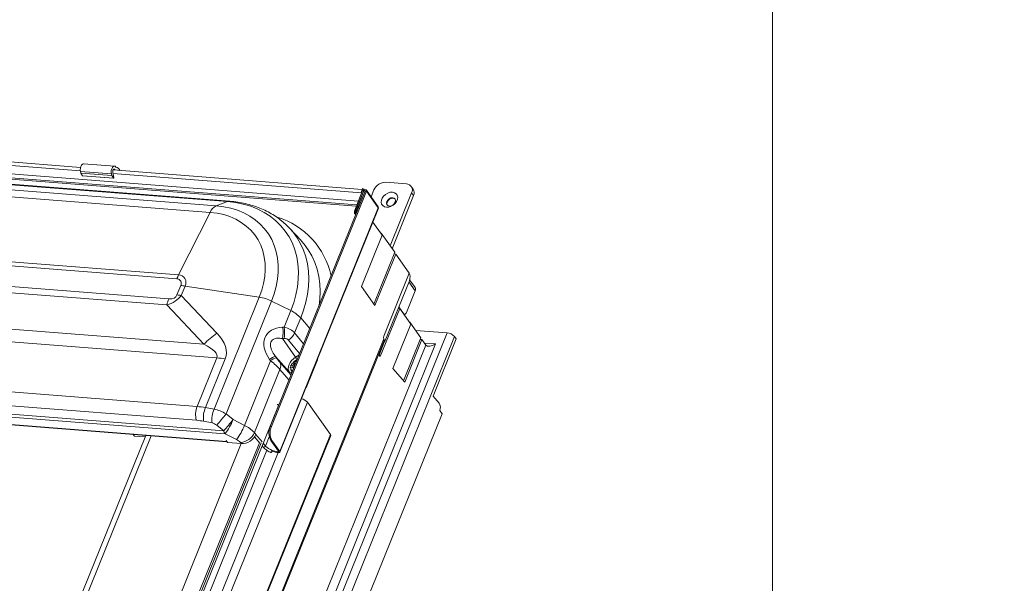
# Model space of a CAD drawing. Units: millimetres. Extents: x -23272466 to 44913, y -22484634 to 188.
# Drawn here: x -23270079 to -23270026, y -22484451 to -22484421 of the extents above; entities that cross this region are included whole.
import ezdxf

# ---------------------------------------------------------------- set-up
doc = ezdxf.new("R2010")
doc.units = ezdxf.units.MM
doc.layers.get('0').update_dxf_attribs({"lineweight": 20})
doc.layers.add('arkusz', color=7, linetype='Continuous')
doc.layers.add('KEYLITE FLASHING', color=7, linetype='Continuous', lineweight=18)
doc.styles.get("Standard").update_dxf_attribs({"font": 'arial.ttf'})

msp = doc.modelspace()

# ---------------------------------------------------------------- linework, layer by layer
at = {"color": 152, "linetype": 'Continuous', "lineweight": 13, "true_color": 0x2776bb}
for p, q in [((-23270132.167, -22484424.741), (-23270060.94, -22484430.301)), ((-23270131.675, -22484425.057), (-23270061.048, -22484430.57)), ((-23270061.019, -22484430.498), (-23270131.6, -22484424.989)), ((-23270067.921, -22484430.329), (-23270126.932, -22484425.723)), ((-23270067.791, -22484430.31), (-23270126.802, -22484425.704)), ((-23270068.85, -22484430.902), (-23270127.86, -22484426.295)), ((-23270127.529, -22484425.946), (-23270068.519, -22484430.552)), ((-23270075.761, -22484428.501), (-23270095.705, -22484426.944)), ((-23270095.715, -22484427.133), (-23270075.771, -22484428.69)), ((-23270073.956, -22484428.436), (-23270075.603, -22484428.307)), ((-23270075.766, -22484428.722), (-23270074.119, -22484428.851)), ((-23270075.766, -22484428.722), (-23270075.749, -22484428.811)), ((-23270075.749, -22484428.811), (-23270074.102, -22484428.939)), ((-23270075.653, -22484428.945), (-23270075.749, -22484428.811)), ((-23270075.653, -22484428.945), (-23270074.006, -22484429.073)), ((-23270075.648, -22484428.948), (-23270074.001, -22484429.077)), ((-23270074.119, -22484428.851), (-23270074.102, -22484428.939)), ((-23270074.006, -22484429.073), (-23270074.102, -22484428.939)), ((-23270073.989, -22484429.046), (-23270074.041, -22484428.78)), ((-23270074.032, -22484428.826), (-23270060.769, -22484429.861)), ((-23270060.733, -22484429.674), (-23270074.022, -22484428.636)), ((-23270074.004, -22484428.612), (-23270073.935, -22484428.617)), ((-23270073.935, -22484428.617), (-23270073.916, -22484428.645)), ((-23270073.661, -22484428.655), (-23270073.653, -22484428.665)), ((-23270058.376, -22484429.381), (-23270059.473, -22484429.296)), ((-23270058.013, -22484429.663), (-23270058.119, -22484429.514)), ((-23270070.625, -22484434.443), (-23270129.635, -22484429.836)), ((-23270129.542, -22484429.629), (-23270070.531, -22484434.236)), ((-23270060.572, -22484429.767), (-23270065.645, -22484442.324)), ((-23270060.508, -22484429.772), (-23270065.581, -22484442.329)), ((-23270060.712, -22484429.737), (-23270061.153, -22484430.83)), ((-23270060.648, -22484429.742), (-23270061.089, -22484430.835)), ((-23270060.645, -22484429.761), (-23270061.08, -22484430.836)), ((-23270060.581, -22484429.766), (-23270061.016, -22484430.841)), ((-23270060.758, -22484429.851), (-23270060.769, -22484429.861)), ((-23270060.767, -22484429.873), (-23270060.769, -22484429.861)), ((-23270060.74, -22484429.689), (-23270060.714, -22484429.627)), ((-23270060.74, -22484429.689), (-23270060.735, -22484429.695)), ((-23270060.735, -22484429.695), (-23270060.71, -22484429.731)), ((-23270060.712, -22484429.737), (-23270060.648, -22484429.742)), ((-23270060.61, -22484429.718), (-23270060.653, -22484429.659)), ((-23270060.648, -22484429.742), (-23270060.641, -22484429.751)), ((-23270060.581, -22484429.766), (-23270060.645, -22484429.761)), ((-23270060.575, -22484429.774), (-23270060.581, -22484429.766)), ((-23270060.508, -22484429.772), (-23270060.572, -22484429.767)), ((-23270059.883, -22484430.6), (-23270060.511, -22484429.72)), ((-23270059.88, -22484430.652), (-23270060.508, -22484429.772)), ((-23270060.11, -22484429.703), (-23270060.259, -22484430.073)), ((-23270059.242, -22484432.694), (-23270058.097, -22484429.861)), ((-23270059.136, -22484432.843), (-23270057.991, -22484430.009)), ((-23270057.991, -22484430.009), (-23270058.097, -22484429.861)), ((-23270068.519, -22484430.552), (-23270067.921, -22484430.329)), ((-23270059.88, -22484430.652), (-23270065.132, -22484443.653)), ((-23270130.073, -22484430.903), (-23270071.048, -22484435.51)), ((-23270068.85, -22484430.902), (-23270070.531, -22484434.236)), ((-23270065.123, -22484443.692), (-23270059.868, -22484430.684)), ((-23270061.153, -22484430.83), (-23270061.149, -22484430.985)), ((-23270061.089, -22484430.835), (-23270061.153, -22484430.83)), ((-23270061.087, -22484430.911), (-23270061.151, -22484430.906)), ((-23270061.085, -22484430.99), (-23270061.149, -22484430.985)), ((-23270061.089, -22484430.835), (-23270061.085, -22484430.99)), ((-23270061.087, -22484430.911), (-23270061.078, -22484430.908)), ((-23270061.085, -22484430.99), (-23270061.085, -22484430.99)), ((-23270061.08, -22484430.836), (-23270061.016, -22484430.841)), ((-23270061.08, -22484430.836), (-23270061.078, -22484430.911)), ((-23270061.078, -22484430.911), (-23270061.036, -22484430.915)), ((-23270061.016, -22484430.841), (-23270061.015, -22484430.863)), ((-23270071.16, -22484435.836), (-23270130.185, -22484431.229)), ((-23270059.668, -22484432.115), (-23270060.164, -22484431.419)), ((-23270064.604, -22484431.75), (-23270064.588, -22484431.767)), ((-23270063.999, -22484432.402), (-23270064.588, -22484431.767)), ((-23270060.778, -22484434.864), (-23270059.668, -22484432.115)), ((-23270059.723, -22484432.019), (-23270059.737, -22484432.018)), ((-23270059.723, -22484432.019), (-23270059.728, -22484432.031)), ((-23270059.002, -22484433.031), (-23270059.723, -22484432.019)), ((-23270063.969, -22484432.435), (-23270063.999, -22484432.402)), ((-23270133.254, -22484432.937), (-23270069.18, -22484437.939)), ((-23270060.117, -22484435.791), (-23270059.002, -22484433.031)), ((-23270058.946, -22484433.126), (-23270060.057, -22484435.876)), ((-23270058.946, -22484433.126), (-23270059.038, -22484433.119)), ((-23270058.225, -22484434.138), (-23270058.946, -22484433.126)), ((-23270068.497, -22484438.662), (-23270134.383, -22484433.519)), ((-23270059.586, -22484437.508), (-23270058.225, -22484434.138)), ((-23270058.28, -22484434.042), (-23270058.294, -22484434.041)), ((-23270058.28, -22484434.042), (-23270058.285, -22484434.053)), ((-23270058.238, -22484434.101), (-23270058.28, -22484434.042)), ((-23270070.617, -22484435.306), (-23270070.414, -22484434.805)), ((-23270070.185, -22484434.831), (-23270070.388, -22484435.333)), ((-23270066.224, -22484435.423), (-23270070.185, -22484434.831)), ((-23270059.544, -22484437.827), (-23270058.218, -22484434.546)), ((-23270058.244, -22484434.609), (-23270057.902, -22484435.088)), ((-23270057.913, -22484434.915), (-23270058.204, -22484434.507)), ((-23270070.388, -22484435.333), (-23270068.498, -22484437.339)), ((-23270060.057, -22484435.876), (-23270060.778, -22484434.864)), ((-23270058.368, -22484436.241), (-23270057.902, -22484435.088)), ((-23270069.18, -22484437.939), (-23270071.16, -22484435.836)), ((-23270068.641, -22484441.406), (-23270066.224, -22484435.423)), ((-23270065.567, -22484435.634), (-23270067.999, -22484441.654)), ((-23270065.567, -22484435.634), (-23270064.544, -22484436.143)), ((-23270135.432, -22484436.115), (-23270069.546, -22484441.258)), ((-23270064.899, -22484437.022), (-23270064.544, -22484436.143)), ((-23270059.773, -22484438.596), (-23270058.734, -22484436.024)), ((-23270058.813, -22484436.018), (-23270058.734, -22484436.024)), ((-23270058.781, -22484435.94), (-23270058.525, -22484436.3)), ((-23270058.734, -22484436.024), (-23270058.14, -22484436.857)), ((-23270058.538, -22484436.299), (-23270058.525, -22484436.3)), ((-23270058.514, -22484436.332), (-23270058.47, -22484436.336)), ((-23270069.581, -22484441.993), (-23270135.466, -22484436.85)), ((-23270064.017, -22484436.533), (-23270064.341, -22484437.335)), ((-23270063.537, -22484437.105), (-23270064.017, -22484436.533)), ((-23270058.14, -22484436.857), (-23270059.101, -22484439.236)), ((-23270058.209, -22484436.76), (-23270058.196, -22484436.761)), ((-23270058.2, -22484436.772), (-23270058.196, -22484436.761)), ((-23270058.196, -22484436.761), (-23270057.602, -22484437.594)), ((-23270136.626, -22484437.212), (-23270068.124, -22484442.559)), ((-23270068.05, -22484442.713), (-23270136.552, -22484437.366)), ((-23270056.208, -22484437.328), (-23270091.106, -22484523.709)), ((-23270064.981, -22484437.026), (-23270064.899, -22484437.022)), ((-23270064.341, -22484437.335), (-23270063.865, -22484437.918)), ((-23270056.208, -22484437.328), (-23270057.884, -22484437.197)), ((-23270067.964, -22484443.121), (-23270136.032, -22484437.808)), ((-23270136.004, -22484437.826), (-23270067.951, -22484443.138)), ((-23270059.58, -22484437.656), (-23270093.019, -22484520.426)), ((-23270092.983, -22484520.492), (-23270059.556, -22484437.755)), ((-23270057.334, -22484437.987), (-23270091.515, -22484522.594)), ((-23270091.221, -22484523.06), (-23270056.824, -22484437.921)), ((-23270055.806, -22484437.528), (-23270090.704, -22484523.909)), ((-23270064.903, -22484437.633), (-23270064.985, -22484437.638)), ((-23270064.985, -22484437.638), (-23270064.293, -22484438.627)), ((-23270064.078, -22484438.428), (-23270064.662, -22484437.713)), ((-23270059.557, -22484437.826), (-23270059.833, -22484438.511)), ((-23270059.584, -22484437.824), (-23270059.544, -22484437.827)), ((-23270059.57, -22484437.789), (-23270059.544, -22484437.827)), ((-23270057.602, -22484437.594), (-23270058.528, -22484439.887)), ((-23270058.464, -22484439.961), (-23270057.546, -22484437.689)), ((-23270057.637, -22484437.682), (-23270057.546, -22484437.689)), ((-23270057.546, -22484437.689), (-23270057.334, -22484437.987)), ((-23270056.824, -22484437.921), (-23270057.414, -22484437.875)), ((-23270056.956, -22484440.704), (-23270055.721, -22484437.647)), ((-23270055.721, -22484437.647), (-23270055.806, -22484437.528)), ((-23270064.293, -22484438.627), (-23270064.119, -22484438.52)), ((-23270059.852, -22484438.486), (-23270059.773, -22484438.596)), ((-23270069.546, -22484441.258), (-23270068.497, -22484438.662)), ((-23270068.039, -22484438.715), (-23270069.091, -22484441.319)), ((-23270067.016, -22484442.263), (-23270065.623, -22484438.813)), ((-23270065.623, -22484438.813), (-23270065.674, -22484438.742)), ((-23270065.367, -22484438.583), (-23270065.316, -22484438.654)), ((-23270065.367, -22484438.583), (-23270064.619, -22484439.434)), ((-23270065.136, -22484438.886), (-23270064.541, -22484439.574)), ((-23270064.444, -22484439.065), (-23270064.39, -22484439.013)), ((-23270064.387, -22484438.88), (-23270064.39, -22484439.013)), ((-23270064.39, -22484439.013), (-23270064.341, -22484439.096)), ((-23270064.375, -22484438.878), (-23270064.387, -22484438.88)), ((-23270064.387, -22484438.88), (-23270064.386, -22484438.881)), ((-23270064.305, -22484439.014), (-23270064.376, -22484438.881)), ((-23270064.295, -22484438.869), (-23270064.354, -22484438.876)), ((-23270064.323, -22484439.051), (-23270064.34, -22484439.064)), ((-23270064.263, -22484438.903), (-23270064.262, -22484438.869)), ((-23270064.197, -22484438.739), (-23270064.217, -22484438.751)), ((-23270063.733, -22484440.26), (-23270063.128, -22484438.761)), ((-23270063.128, -22484438.761), (-23270063.13, -22484438.759)), ((-23270065.126, -22484439.278), (-23270066.489, -22484442.652)), ((-23270064.641, -22484439.839), (-23270065.126, -22484439.278)), ((-23270064.54, -22484439.56), (-23270064.619, -22484439.434)), ((-23270064.594, -22484439.19), (-23270064.448, -22484439.172)), ((-23270064.444, -22484439.065), (-23270064.574, -22484439.08)), ((-23270064.491, -22484439.43), (-23270064.482, -22484439.445)), ((-23270064.396, -22484439.211), (-23270064.448, -22484439.172)), ((-23270064.376, -22484439.181), (-23270064.444, -22484439.065)), ((-23270064.403, -22484439.206), (-23270064.385, -22484439.204)), ((-23270064.396, -22484439.211), (-23270064.396, -22484439.232)), ((-23270064.39, -22484439.217), (-23270064.396, -22484439.211)), ((-23270059.101, -22484439.236), (-23270058.464, -22484439.961)), ((-23270063.736, -22484440.259), (-23270063.733, -22484440.26)), ((-23270063.653, -22484441.031), (-23270094.753, -22484518.011)), ((-23270063.653, -22484441.031), (-23270062.43, -22484442.744)), ((-23270056.625, -22484441.08), (-23270056.956, -22484440.704)), ((-23270095.302, -22484515.697), (-23270065.205, -22484441.2)), ((-23270056.472, -22484441.644), (-23270088.665, -22484521.33)), ((-23270069.091, -22484441.319), (-23270068.641, -22484441.406)), ((-23270067.999, -22484441.654), (-23270067.627, -22484441.959)), ((-23270056.599, -22484441.465), (-23270056.472, -22484441.644)), ((-23270068.744, -22484442.133), (-23270069.194, -22484442.046)), ((-23270067.627, -22484441.959), (-23270067.016, -22484442.263)), ((-23270068.124, -22484442.559), (-23270068.496, -22484442.254)), ((-23270067.439, -22484443.017), (-23270068.05, -22484442.713)), ((-23270066.489, -22484442.652), (-23270066.407, -22484442.75)), ((-23270065.645, -22484442.324), (-23270065.581, -22484442.329)), ((-23270066.117, -22484443.198), (-23270095.387, -22484515.647)), ((-23270091.023, -22484513.516), (-23270062.43, -22484442.744)), ((-23270091.011, -22484513.575), (-23270062.417, -22484442.8)), ((-23270072.282, -22484442.8), (-23270083.839, -22484471.406)), ((-23270083.499, -22484471.29), (-23270071.997, -22484442.822)), ((-23270078.675, -22484471.667), (-23270067.19, -22484443.238)), ((-23270077.876, -22484472.06), (-23270066.214, -22484443.194)), ((-23270072.887, -22484442.834), (-23270072.949, -22484442.748)), ((-23270072.314, -22484442.879), (-23270072.887, -22484442.834)), ((-23270067.92, -22484443.181), (-23270067.992, -22484443.08)), ((-23270067.989, -22484443.085), (-23270067.989, -22484443.086)), ((-23270067.989, -22484443.086), (-23270067.964, -22484443.121)), ((-23270067.964, -22484443.121), (-23270067.958, -22484443.128)), ((-23270067.173, -22484443.239), (-23270067.92, -22484443.181)), ((-23270067.173, -22484443.239), (-23270067.228, -22484443.173)), ((-23270066.477, -22484442.881), (-23270066.196, -22484443.217)), ((-23270066.074, -22484443.146), (-23270066.407, -22484442.75)), ((-23270065.89, -22484443.365), (-23270066.018, -22484443.213)), ((-23270065.89, -22484443.365), (-23270065.691, -22484442.872)), ((-23270065.548, -22484443.07), (-23270065.612, -22484443.065)), ((-23270065.612, -22484443.065), (-23270065.196, -22484443.648)), ((-23270065.548, -22484443.07), (-23270065.132, -22484443.653)), ((-23270065.219, -22484443.713), (-23270095.155, -22484517.811)), ((-23270077.34, -22484472.1), (-23270065.822, -22484443.59)), ((-23270066.077, -22484443.358), (-23270066.026, -22484443.419)), ((-23270065.548, -22484443.632), (-23270065.564, -22484443.672)), ((-23270065.552, -22484443.641), (-23270065.549, -22484443.632)), ((-23270065.537, -22484443.6), (-23270065.549, -22484443.632)), ((-23270065.219, -22484443.617), (-23270065.241, -22484443.672)), ((-23270065.241, -22484443.672), (-23270065.221, -22484443.674)), ((-23270065.205, -22484443.635), (-23270065.221, -22484443.674)), ((-23270065.221, -22484443.674), (-23270065.191, -22484443.716)), ((-23270065.211, -22484443.714), (-23270065.191, -22484443.716)), ((-23270065.196, -22484443.648), (-23270065.132, -22484443.653))]:
    msp.add_line(p, q, dxfattribs=at)
at = {"color": 152, "linetype": 'Continuous', "lineweight": 13, "true_color": 0x2776bb, "flags": 128}
for points in [[(-23270075.603, -22484428.307), (-23270075.618, -22484428.307), (-23270075.667, -22484428.329), (-23270075.711, -22484428.378), (-23270075.746, -22484428.45), (-23270075.768, -22484428.538), (-23270075.775, -22484428.632), (-23270075.766, -22484428.722)], [(-23270073.882, -22484428.484), (-23270073.924, -22484428.445), (-23270073.971, -22484428.436), (-23270074.02, -22484428.457), (-23270074.064, -22484428.507), (-23270074.099, -22484428.579), (-23270074.121, -22484428.667), (-23270074.128, -22484428.761), (-23270074.119, -22484428.851)], [(-23270075.648, -22484428.948), (-23270075.65, -22484428.948), (-23270075.653, -22484428.945)], [(-23270074.041, -22484428.78), (-23270074.045, -22484428.74), (-23270074.042, -22484428.698), (-23270074.032, -22484428.659), (-23270074.016, -22484428.627), (-23270073.997, -22484428.605), (-23270073.975, -22484428.596), (-23270073.954, -22484428.6), (-23270073.935, -22484428.617)], [(-23270074.006, -22484429.073), (-23270074.003, -22484429.076), (-23270074, -22484429.077), (-23270073.996, -22484429.075), (-23270073.993, -22484429.072), (-23270073.99, -22484429.066), (-23270073.989, -22484429.06), (-23270073.988, -22484429.053), (-23270073.989, -22484429.046)], [(-23270060.724, -22484429.767), (-23270060.729, -22484429.778), (-23270060.731, -22484429.784)], [(-23270060.508, -22484429.772), (-23270060.503, -22484429.746), (-23270060.509, -22484429.723), (-23270060.526, -22484429.707), (-23270060.55, -22484429.7), (-23270060.578, -22484429.703), (-23270060.606, -22484429.715), (-23270060.63, -22484429.736), (-23270060.645, -22484429.761)], [(-23270060.572, -22484429.767), (-23270060.572, -22484429.765), (-23270060.572, -22484429.763), (-23270060.573, -22484429.762), (-23270060.575, -22484429.762), (-23270060.577, -22484429.762), (-23270060.579, -22484429.763), (-23270060.58, -22484429.764), (-23270060.581, -22484429.766)], [(-23270059.444, -22484430.625), (-23270059.553, -22484430.599), (-23270059.641, -22484430.544), (-23270059.699, -22484430.462), (-23270059.724, -22484430.362), (-23270059.713, -22484430.25), (-23270059.667, -22484430.137), (-23270059.59, -22484430.03), (-23270059.488, -22484429.94), (-23270059.37, -22484429.872), (-23270059.244, -22484429.833), (-23270059.122, -22484429.826), (-23270059.012, -22484429.852), (-23270058.925, -22484429.907), (-23270058.866, -22484429.988), (-23270058.841, -22484430.089), (-23270058.852, -22484430.2), (-23270058.898, -22484430.314), (-23270058.975, -22484430.42), (-23270059.077, -22484430.511), (-23270059.196, -22484430.579), (-23270059.321, -22484430.617), (-23270059.444, -22484430.625)], [(-23270059.287, -22484430.566), (-23270059.193, -22484430.556), (-23270059.099, -22484430.514), (-23270059.021, -22484430.446), (-23270058.969, -22484430.362), (-23270058.952, -22484430.276), (-23270058.973, -22484430.2), (-23270059.028, -22484430.146), (-23270059.108, -22484430.123), (-23270059.203, -22484430.133), (-23270059.296, -22484430.175), (-23270059.375, -22484430.243), (-23270059.427, -22484430.327), (-23270059.443, -22484430.413), (-23270059.423, -22484430.489), (-23270059.368, -22484430.542), (-23270059.287, -22484430.566)], [(-23270068.519, -22484430.552), (-23270068.125, -22484430.6), (-23270067.746, -22484430.679), (-23270067.386, -22484430.789), (-23270067.046, -22484430.93), (-23270066.73, -22484431.101), (-23270066.439, -22484431.299), (-23270066.174, -22484431.525), (-23270065.939, -22484431.777), (-23270065.735, -22484432.052), (-23270065.562, -22484432.349), (-23270065.423, -22484432.666), (-23270065.318, -22484433), (-23270065.247, -22484433.35), (-23270065.212, -22484433.713), (-23270065.213, -22484434.087), (-23270065.249, -22484434.468), (-23270065.32, -22484434.855), (-23270065.427, -22484435.245), (-23270065.567, -22484435.634)], [(-23270064.544, -22484436.143), (-23270064.391, -22484435.72), (-23270064.272, -22484435.296), (-23270064.19, -22484434.875), (-23270064.144, -22484434.459), (-23270064.135, -22484434.051), (-23270064.162, -22484433.653), (-23270064.226, -22484433.268), (-23270064.326, -22484432.898), (-23270064.462, -22484432.545), (-23270064.633, -22484432.212), (-23270064.837, -22484431.9), (-23270065.074, -22484431.612), (-23270065.341, -22484431.349), (-23270065.638, -22484431.112), (-23270065.962, -22484430.905), (-23270066.312, -22484430.727), (-23270066.685, -22484430.579), (-23270067.079, -22484430.463), (-23270067.492, -22484430.38), (-23270067.921, -22484430.329)], [(-23270058.97, -22484430.205), (-23270059.006, -22484430.176), (-23270059.087, -22484430.152), (-23270059.181, -22484430.162), (-23270059.275, -22484430.205), (-23270059.354, -22484430.273), (-23270059.405, -22484430.356), (-23270059.422, -22484430.443), (-23270059.404, -22484430.514)], [(-23270066.224, -22484435.423), (-23270066.093, -22484435.057), (-23270065.996, -22484434.691), (-23270065.933, -22484434.328), (-23270065.906, -22484433.971), (-23270065.914, -22484433.623), (-23270065.957, -22484433.286), (-23270066.035, -22484432.962), (-23270066.147, -22484432.654), (-23270066.293, -22484432.365), (-23270066.471, -22484432.097), (-23270066.68, -22484431.852), (-23270066.918, -22484431.631), (-23270067.184, -22484431.436), (-23270067.475, -22484431.269), (-23270067.79, -22484431.131), (-23270068.126, -22484431.024), (-23270068.48, -22484430.947), (-23270068.85, -22484430.902)], [(-23270061.087, -22484430.911), (-23270061.086, -22484430.913), (-23270061.085, -22484430.914), (-23270061.084, -22484430.916), (-23270061.082, -22484430.916), (-23270061.08, -22484430.916), (-23270061.079, -22484430.915), (-23270061.078, -22484430.913), (-23270061.078, -22484430.911)], [(-23270064.588, -22484431.767), (-23270064.425, -22484431.955), (-23270064.207, -22484432.255), (-23270064.02, -22484432.577), (-23270063.865, -22484432.919), (-23270063.744, -22484433.278), (-23270063.657, -22484433.653), (-23270063.604, -22484434.042), (-23270063.587, -22484434.442), (-23270063.604, -22484434.851), (-23270063.656, -22484435.267), (-23270063.742, -22484435.688), (-23270063.863, -22484436.11), (-23270064.017, -22484436.533)], [(-23270063.037, -22484435.867), (-23270062.998, -22484435.537), (-23270062.981, -22484435.121), (-23270062.999, -22484434.714), (-23270063.053, -22484434.32), (-23270063.141, -22484433.938), (-23270063.264, -22484433.573), (-23270063.422, -22484433.226), (-23270063.612, -22484432.899), (-23270063.834, -22484432.593), (-23270063.969, -22484432.435)], [(-23270058.525, -22484436.3), (-23270058.507, -22484436.32), (-23270058.487, -22484436.332), (-23270058.465, -22484436.336), (-23270058.444, -22484436.332), (-23270058.422, -22484436.32), (-23270058.402, -22484436.3), (-23270058.384, -22484436.274), (-23270058.368, -22484436.241)], [(-23270064.619, -22484439.434), (-23270064.661, -22484439.342), (-23270064.677, -22484439.24), (-23270064.669, -22484439.129), (-23270064.635, -22484439.016), (-23270064.578, -22484438.905), (-23270064.5, -22484438.8), (-23270064.404, -22484438.706), (-23270064.293, -22484438.627)], [(-23270064.376, -22484438.881), (-23270064.271, -22484438.843), (-23270064.237, -22484438.838)], [(-23270064.442, -22484439.345), (-23270064.47, -22484439.335), (-23270064.539, -22484439.284)], [(-23270065.268, -22484441.151), (-23270065.254, -22484441.154), (-23270065.235, -22484441.162), (-23270065.219, -22484441.173), (-23270065.208, -22484441.185), (-23270065.204, -22484441.196), (-23270065.205, -22484441.2)], [(-23270062.43, -22484442.744), (-23270062.415, -22484442.778), (-23270062.417, -22484442.8)], [(-23270065.89, -22484443.365), (-23270065.907, -22484443.392), (-23270065.931, -22484443.415), (-23270065.96, -22484443.43), (-23270065.989, -22484443.435), (-23270066.014, -22484443.429), (-23270066.026, -22484443.419)], [(-23270065.564, -22484443.672), (-23270065.574, -22484443.696), (-23270065.58, -22484443.712), (-23270065.582, -22484443.715), (-23270065.579, -22484443.707), (-23270065.572, -22484443.688), (-23270065.561, -22484443.661), (-23270065.549, -22484443.63), (-23270065.537, -22484443.6)], [(-23270065.549, -22484443.632), (-23270065.55, -22484443.635), (-23270065.552, -22484443.639), (-23270065.553, -22484443.643), (-23270065.554, -22484443.645), (-23270065.554, -22484443.646), (-23270065.554, -22484443.645), (-23270065.553, -22484443.644), (-23270065.552, -22484443.641)], [(-23270065.221, -22484443.674), (-23270065.213, -22484443.674), (-23270065.205, -22484443.673), (-23270065.199, -22484443.671), (-23270065.195, -22484443.668), (-23270065.192, -22484443.664), (-23270065.192, -22484443.659), (-23270065.193, -22484443.654), (-23270065.196, -22484443.648)], [(-23270065.191, -22484443.716), (-23270065.171, -22484443.716), (-23270065.153, -22484443.713), (-23270065.139, -22484443.708), (-23270065.129, -22484443.701), (-23270065.123, -22484443.691), (-23270065.121, -22484443.679), (-23270065.125, -22484443.667), (-23270065.132, -22484443.653)]]:
    msp.add_lwpolyline(points, dxfattribs=at)
at = {"color": 152, "linetype": 'Continuous', "lineweight": 13, "true_color": 0x2776bb}
for centre, radius, start, end in [((-23270074.012, -22484428.881), 0.418, 32.815, 71.8013), ((-23270059.491, -22484429.969), 0.673, 88.4813, 156.7958), ((-23270058.386, -22484429.708), 0.327, 332.1729, 88.1251), ((-23270060.566, -22484429.817), 0.208, 144.3084, 192.289), ((-23270060.741, -22484429.722), 0.0327, 332.1729, 88.1251), ((-23270060.717, -22484429.705), 0.0784, 332.1729, 88.1251), ((-23270058.308, -22484429.855), 0.352, 334.0496, 33.1508), ((-23270068.222, -22484431.165), 0.681, 115.854, 157.2488), ((-23270067.813, -22484430.611), 0.301, 85.821, 111.0337), ((-23270059.927, -22484430.629), 0.0519, 333.5087, 33.6917), ((-23270066.478, -22484435.148), 4.17, 11.9305, 73.2196), ((-23270061.072, -22484430.91), 0.0793, 176.534, 274.0091), ((-23270068.083, -22484435.467), 2.74, 153.3076, 158.0649), ((-23270070.544, -22484434.642), 0.406, 332.1729, 88.1251), ((-23270058.691, -22484434.344), 0.514, 336.9194, 28.1853), ((-23270070.633, -22484434.69), 0.247, 332.1729, 88.1251), ((-23270070.673, -22484438.078), 3.284, 81.4495, 85.4778), ((-23270070.876, -22484438.58), 3.284, 81.4495, 85.4778), ((-23270058.064, -22484435.012), 0.179, 334.5403, 32.6601), ((-23270068.012, -22484436.731), 3.272, 158.0972, 164.1341), ((-23270066.579, -22484437.649), 2.255, 63.3378, 80.9368), ((-23270065.25, -22484437.651), 1.665, 42.2093, 64.9241), ((-23270058.402, -22484436.34), 0.0938, 176.372, 192.8235), ((-23270064.176, -22484442.941), 7.075, 127.6542, 135.0119), ((-23270066.552, -22484437.32), 1.598, 348.5461, 10.6109), ((-23270066.47, -22484437.316), 1.598, 348.5461, 10.6109), ((-23270065.14, -22484436.982), 0.874, 303.1713, 336.145), ((-23270056.253, -22484437.923), 0.597, 41.4594, 85.6402), ((-23270059.429, -22484437.575), 0.171, 156.9194, 208.1853), ((-23270059.653, -22484437.725), 0.101, 342.9397, 43.516), ((-23270069.015, -22484445.209), 6.568, 81.4495, 85.4778), ((-23270065.11, -22484439.457), 0.911, 106.4106, 128.244), ((-23270065.058, -22484439.528), 0.911, 106.4106, 128.244), ((-23270065.524, -22484439.092), 0.44, 334.9654, 27.9315), ((-23270063.817, -22484439.403), 0.765, 121.5058, 136.9464), ((-23270065.447, -22484439.42), 1.4, 28.5553, 34.5321), ((-23270064.558, -22484439.353), 0.102, 232.7131, 310.8021), ((-23270064.216, -22484439.259), 0.324, 184.3286, 211.8075), ((-23270064.081, -22484441.398), 0.564, 40.5626, 78.8928), ((-23270056.979, -22484441.298), 0.415, 336.1716, 31.6343), ((-23270068.478, -22484441.676), 1.147, 158.6066, 196.0196), ((-23270067.897, -22484441.859), 1.311, 155.6499, 188.1782), ((-23270067.446, -22484441.946), 1.311, 155.6499, 188.1782), ((-23270079.681, -22484432.48), 14.854, 318.85, 321.8563), ((-23270079.308, -22484432.785), 14.854, 318.85, 321.8563), ((-23270070.41, -22484440.893), 2.98, 322.3662, 339.0492), ((-23270067.588, -22484442.396), 0.56, 196.8998, 214.4541), ((-23270069.8, -22484441.197), 2.98, 322.3662, 339.0492), ((-23270067.27, -22484442.327), 0.846, 272.8351, 337.4389), ((-23270067.722, -22484443.771), 1.665, 42.2093, 64.9241), ((-23270064.857, -22484442.66), 0.857, 156.9194, 208.1853), ((-23270064.793, -22484442.665), 0.857, 156.9194, 208.1853), ((-23270067.965, -22484443.068), 0.0295, 202.9498, 216.0367), ((-23270067.722, -22484443.62), 0.666, 42.2093, 64.9241), ((-23270065.223, -22484442.745), 0.911, 222.9471, 249.8696), ((-23270065.102, -22484442.536), 1.183, 247.8147, 264.7058), ((-23270065.145, -22484442.639), 1.038, 247.8147, 264.7058)]:
    msp.add_arc(centre, radius, start, end, dxfattribs=at)
for centre, major_axis, ratio, start_param, end_param in [((-23270080.749, -22484425.34), (10.243, -10.131), 0.295204, 6.113069, 6.325757), ((-23270081.598, -22484424.15), (-10.908, 11.266), 0.135798, 2.98908, 3.201767), ((-23270131.043, -22484429.302), (63.06, -9.207), 0.116707, 6.254759, 6.429292), ((-23270064.218, -22484438.436), (1.665, -0.94), 0.633366, 2.360696, 4.087907), ((-23270065.352, -22484437.654), (1.128, 0.029), 0.604619, 0.444351, 1.142482), ((-23270129.804, -22484431.629), (61.322, -6.973), 0.059743, 6.266605, 6.441138), ((-23270065.148, -22484438.043), (0.498, 0.314), 0.532099, 0.064862, 0.762994), ((-23270056.952, -22484437.742), (0.386, 0.239), 0.482313, 3.173061, 4.743857), ((-23270065.863, -22484438.921), (0.883, -0.668), 0.210484, 0.757703, 1.455834), ((-23270065.349, -22484438.54), (-0.292, 0.418), 0.077668, 1.792985, 2.491116), ((-23270063.23, -22484438.818), (0.112, 0.183), 0.305935, 5.210329, 5.489671), ((-23270063.836, -22484440.318), (0.112, 0.183), 0.305935, 4.930988, 5.210329), ((-23270068.292, -22484444.735), (3.46, -2.679), 0.645702, 2.242406, 2.364579), ((-23270068.383, -22484442.116), (0.947, -0.507), 0.550577, 1.45833, 2.121555), ((-23270068.581, -22484445.113), (2.804, -2.503), 0.669556, 2.298203, 2.420376), ((-23270068.672, -22484442.494), (0.33, -0.295), 0.669556, 1.634978, 2.298203), ((-23270066.958, -22484442.707), (0.526, 0.37), 0.731041, 3.864846, 5.435643)]:
    msp.add_ellipse(centre, major_axis=major_axis, ratio=ratio, start_param=start_param, end_param=end_param, dxfattribs=at)
for points, knots in [([(-23270064.608, -22484431.749), (-23270064.678, -22484431.676), (-23270064.834, -22484431.513), (-23270065.106, -22484431.288), (-23270065.417, -22484431.068), (-23270065.75, -22484430.875), (-23270066.103, -22484430.707), (-23270066.474, -22484430.567), (-23270066.863, -22484430.454), (-23270067.267, -22484430.37), (-23270067.579, -22484430.328), (-23270067.756, -22484430.313), (-23270067.791, -22484430.31)], [0, 0, 0, 0, 0.087427, 0.195887, 0.304706, 0.414058, 0.524072, 0.634829, 0.746359, 0.85864, 0.971608, 1, 1, 1, 1]), ([(-23270059.88, -22484430.652), (-23270059.874, -22484430.66), (-23270059.864, -22484430.672), (-23270059.868, -22484430.681), (-23270059.87, -22484430.683)], [0, 0, 0, 0, 0.63983, 1, 1, 1, 1]), ([(-23270064.985, -22484437.638), (-23270065.049, -22484437.627), (-23270065.175, -22484437.605), (-23270065.344, -22484437.618), (-23270065.483, -22484437.672), (-23270065.581, -22484437.762), (-23270065.63, -22484437.886), (-23270065.634, -22484438.037), (-23270065.58, -22484438.246), (-23270065.477, -22484438.435), (-23270065.391, -22484438.552), (-23270065.367, -22484438.583)], [0, 0, 0, 0, 0.134313, 0.267952, 0.363093, 0.459042, 0.546864, 0.62142, 0.736448, 0.928637, 1, 1, 1, 1]), ([(-23270064.119, -22484438.52), (-23270064.12, -22484438.522), (-23270064.122, -22484438.527), (-23270064.122, -22484438.534), (-23270064.12, -22484438.537), (-23270064.119, -22484438.539)], [0, 0, 0, 0, 0.386897, 0.777476, 1, 1, 1, 1]), ([(-23270064.119, -22484438.52), (-23270064.106, -22484438.49), (-23270064.092, -22484438.459), (-23270064.079, -22484438.429), (-23270064.078, -22484438.428)], [0, 0, 0, 0, 0.985647, 1, 1, 1, 1]), ([(-23270064.539, -22484439.284), (-23270064.548, -22484439.251), (-23270064.565, -22484439.186), (-23270064.539, -22484439.073), (-23270064.476, -22484438.966), (-23270064.409, -22484438.909), (-23270064.376, -22484438.881)], [0, 0, 0, 0, 0.249153, 0.500466, 0.751605, 1, 1, 1, 1]), ([(-23270064.305, -22484439.014), (-23270064.318, -22484439.022), (-23270064.336, -22484439.031), (-23270064.35, -22484439.043), (-23270064.353, -22484439.045)], [0, 0, 0, 0, 0.793577, 1, 1, 1, 1]), ([(-23270064.541, -22484439.574), (-23270064.541, -22484439.574), (-23270064.541, -22484439.57), (-23270064.54, -22484439.565), (-23270064.54, -22484439.56)], [0, 0, 0, 0, 0.014353, 1, 1, 1, 1]), ([(-23270064.533, -22484439.563), (-23270064.534, -22484439.562), (-23270064.537, -22484439.561), (-23270064.539, -22484439.56), (-23270064.54, -22484439.56), (-23270064.54, -22484439.56)], [0, 0, 0, 0, 0.28694, 0.639236, 1, 1, 1, 1]), ([(-23270064.424, -22484439.129), (-23270064.425, -22484439.131), (-23270064.433, -22484439.146), (-23270064.438, -22484439.163), (-23270064.438, -22484439.178), (-23270064.438, -22484439.18)], [0, 0, 0, 0, 0.136112, 0.89764, 1, 1, 1, 1]), ([(-23270066.026, -22484443.419), (-23270066.012, -22484443.435), (-23270065.97, -22484443.482), (-23270065.881, -22484443.556), (-23270065.759, -22484443.634), (-23270065.656, -22484443.686), (-23270065.596, -22484443.71), (-23270065.582, -22484443.716)], [0, 0, 0, 0, 0.14013, 0.407608, 0.672095, 0.92029, 1, 1, 1, 1])]:
    msp.add_open_spline(points, degree=3, knots=knots, dxfattribs=at)
at = {"layer": 'KEYLITE FLASHING'}
msp.add_lwpolyline([(-23269828.022, -22484535.238), (-23270038.846, -22484535.238), (-23270038.846, -22484375.238), (-23270038.846, -22484415.238), (-23269828.022, -22484415.238)], dxfattribs=at)

# ---------------------------------------------------------------- texts
at = {"layer": 'arkusz', "insert": (-23271297.684, -22484397.398), "char_height": 12, "attachment_point": 1}
msp.add_mtext_dynamic_manual_height_columns('\\pi240.98;This drawing is for informational-demonstrative purposes only \\P\\pi266.41;and as such cannot constitute a basis for performance. \\P\\pi222.77;All dimensions presented in this drawing should be verified on site.\\P\\pi213.65;Roof constructions needs to be right with current building regulations.\\P\\pi228.51;Keylite is not responsible for or the installation quality on the roof.\\P\\pi130.7;Documentation only for personal use. Copying and sharing without permission is prohibited.\\P\\pi468.99;\\P\\pi466.66; ', width=937.97237, gutter_width=12.5, heights=[0], dxfattribs=at)

doc.saveas('drawing.dxf')
